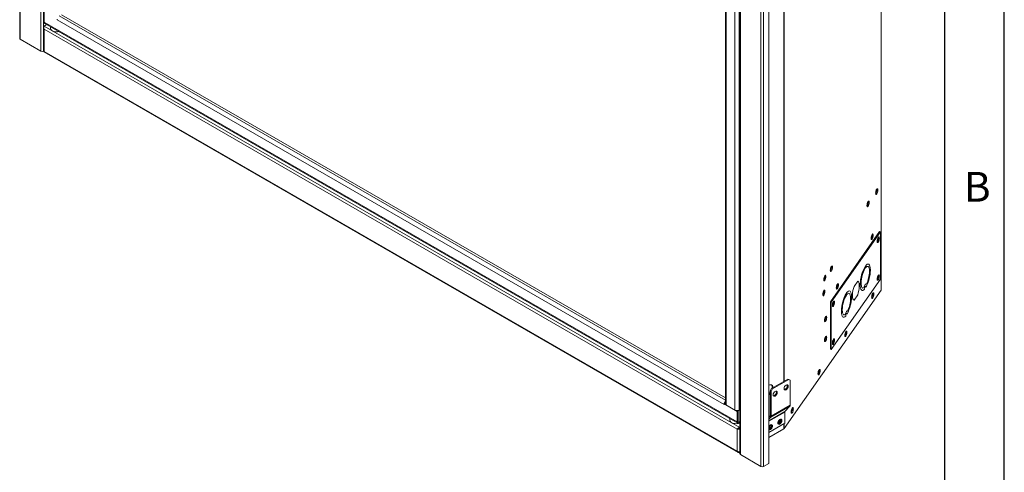
# Paper-space layout '图纸1(2)' of a CAD drawing. Units: millimetres. Extents: x 5 to 568, y 3 to 293.
# Drawn here: x 334 to 415, y 55 to 92 of the extents above; entities that cross this region are included whole.
import ezdxf

# ---------------------------------------------------------------- set-up
doc = ezdxf.new("R2010")
doc.units = ezdxf.units.MM
doc.layers.add('图框', color=7, linetype='Continuous', lineweight=30)
doc.layers.add('文字', color=7, linetype='Continuous')
doc.styles.add('SLDTEXTSTYLE1', font='TXT', dxfattribs={"width": 0.6})

psp = doc.layouts.new('图纸1(2)')

# ---------------------------------------------------------------- linework, layer by layer
at = {"color": 7, "linetype": 'Continuous', "lineweight": 15}
for p, q in [((334.1516, 149.3649), (334.1516, 90.3639)), ((334.1985, 149.2773), (334.1985, 90.2985)), ((335.8814, 148.3058), (335.8814, 89.327)), ((404.8731, 126.672), (404.8731, 69.6698)), ((404.8848, 69.7044), (404.8848, 126.7066)), ((393.2794, 115.2311), (393.2794, 56.2301)), ((393.3263, 115.1435), (393.3263, 56.1648)), ((395.0092, 114.172), (395.0092, 55.1933)), ((395.2355, 114.2166), (395.2355, 55.1933)), ((395.6695, 55.4438), (395.6695, 114.4671)), ((392.094, 107.9252), (392.094, 60.3391)), ((392.1672, 107.875), (392.1672, 60.237)), ((392.8743, 59.8288), (392.8743, 107.4668)), ((393.2279, 59.8288), (393.2279, 107.4668)), ((336.1573, 92.5629), (336.1573, 91.7056)), ((392.094, 60.8429), (337.575, 92.316)), ((336.1499, 91.3767), (336.3652, 91.501)), ((336.1573, 91.7056), (393.0511, 58.8615)), ((336.2091, 91.5911), (393.1029, 58.747)), ((337.2215, 91.9078), (337.2215, 91.9486)), ((391.9869, 60.2924), (337.2215, 91.9078)), ((336.103, 91.203), (336.103, 89.3457)), ((393.0578, 58.2632), (336.1499, 91.1154)), ((336.1499, 91.1154), (336.1499, 89.3027)), ((336.6911, 91.3129), (336.6911, 91.1948)), ((334.1985, 90.2985), (335.8814, 89.327)), ((336.1264, 89.2621), (393.1475, 56.3445)), ((393.0578, 56.4504), (336.1499, 89.3027)), ((404.5311, 77.9271), (404.5252, 77.9883)), ((403.8175, 76.9074), (403.8115, 76.9686)), ((400.7108, 68.7136), (404.7547, 74.4917)), ((400.785, 68.6963), (404.8288, 74.4744)), ((404.8288, 74.4744), (404.7547, 74.4917)), ((404.8288, 74.4744), (404.8288, 70.5856)), ((404.1569, 74.2141), (404.151, 74.2753)), ((404.6652, 73.975), (404.6593, 74.0362)), ((400.8128, 71.5845), (400.8068, 71.6456)), ((403.5707, 71.4763), (403.5707, 71.6397)), ((403.5895, 71.5031), (403.5895, 71.6665)), ((403.9214, 71.2538), (403.9964, 71.3609)), ((403.9214, 71.213), (403.9964, 71.3201)), ((400.2771, 70.819), (400.2711, 70.8802)), ((404.8288, 70.5856), (400.785, 64.8076)), ((402.9605, 70.4157), (402.6533, 69.9768)), ((396.9306, 58.3212), (404.8731, 69.6698)), ((400.1905, 69.5931), (400.1846, 69.6543)), ((401.3024, 70.1355), (401.2965, 70.1967)), ((403.1638, 70.1714), (403.2388, 70.2784)), ((403.1638, 70.1305), (403.2388, 70.2376)), ((400.9782, 68.7068), (400.9722, 68.768)), ((402.0244, 69.2668), (402.0244, 69.4302)), ((402.0431, 69.2936), (402.0431, 69.4569)), ((402.375, 69.0443), (402.45, 69.1514)), ((402.375, 69.0035), (402.45, 69.1106)), ((402.6533, 68.8663), (402.9605, 69.3052)), ((400.785, 68.6963), (400.7108, 68.7136)), ((400.7108, 64.8249), (400.7108, 68.7136)), ((400.785, 64.8076), (400.785, 68.6963)), ((401.6174, 67.9618), (401.6924, 68.0689)), ((401.6174, 67.921), (401.6924, 68.0281)), ((400.3403, 67.4644), (400.3343, 67.5256)), ((400.3403, 65.8314), (400.3343, 65.8925)), ((400.785, 64.8076), (400.7108, 64.8249)), ((395.8866, 61.6032), (397.2336, 62.3808)), ((395.9573, 61.5624), (397.3043, 62.34)), ((397.3043, 62.34), (397.2336, 62.3808)), ((397.4166, 62.2752), (397.3043, 62.34)), ((397.4166, 60.2398), (397.4166, 62.2752)), ((395.7743, 61.4088), (395.8866, 61.6032)), ((395.9573, 61.5624), (395.845, 61.368)), ((395.8866, 61.6032), (395.9573, 61.5624)), ((395.9384, 61.6331), (395.9431, 61.7011)), ((395.845, 61.368), (395.7743, 61.4088)), ((395.7743, 59.3734), (395.7743, 61.4088)), ((395.845, 59.3326), (395.845, 61.368)), ((391.9905, 60.3352), (391.9869, 60.3332)), ((391.9869, 60.3332), (391.9869, 60.2924)), ((393.0511, 59.7188), (391.9869, 60.3332)), ((392.0576, 60.374), (391.9905, 60.3352)), ((392.094, 60.353), (392.0576, 60.374)), ((392.8743, 59.8288), (392.1672, 60.237)), ((393.2279, 59.828), (393.1436, 59.7794)), ((393.2272, 59.8284), (393.2279, 59.828)), ((393.2279, 59.828), (393.2279, 59.8288)), ((395.813, 59.2339), (397.3846, 60.1412)), ((395.845, 59.3326), (397.4166, 60.2398)), ((396.9867, 59.7147), (397.3846, 60.1412)), ((392.4674, 59.1138), (392.4674, 58.9958)), ((393.1218, 59.7597), (393.0511, 59.7188)), ((393.0511, 59.7188), (393.0511, 58.8615)), ((393.1218, 59.7597), (393.0742, 59.7872)), ((393.1212, 59.7923), (393.1436, 59.7794)), ((393.1218, 59.7597), (393.1218, 58.9023)), ((393.1436, 59.7794), (393.1436, 58.9149)), ((395.6695, 59.2224), (395.7551, 59.3142)), ((395.6695, 59.08), (395.813, 59.2339)), ((395.813, 59.2339), (395.7551, 59.3142)), ((395.7743, 59.3734), (395.845, 59.3326)), ((396.6038, 59.034), (396.5997, 59.074)), ((396.9675, 58.7477), (396.9675, 59.6555)), ((393.0511, 58.8615), (393.1218, 58.9023)), ((393.0993, 58.2871), (393.0578, 58.2632)), ((393.0578, 56.4504), (393.0578, 58.2632)), ((393.0993, 58.2871), (393.1366, 58.3035)), ((393.1248, 58.875), (393.1747, 58.8462)), ((393.2279, 58.841), (393.2794, 58.8708)), ((393.2279, 58.841), (393.2279, 58.7594)), ((393.2279, 58.7594), (393.2794, 58.7891)), ((393.2495, 58.3277), (393.2841, 58.3077)), ((393.2794, 58.8708), (393.2497, 58.8536)), ((395.6695, 57.9983), (396.9675, 58.7477)), ((395.6695, 57.5828), (396.8954, 58.2905)), ((395.8411, 58.5938), (395.8371, 58.6337)), ((395.0092, 55.1933), (393.3263, 56.1648)), ((395.6695, 55.4438), (395.2355, 55.1933))]:
    psp.add_line(p, q, dxfattribs=at)
at = {"color": 8, "linetype": 'Continuous', "lineweight": 15}
for p, q in [((336.1077, 146.3718), (336.1077, 91.2207)), ((396.8954, 107.4751), (396.8954, 62.1856)), ((396.9306, 107.4954), (396.9306, 62.2059)), ((392.094, 60.6388), (337.3983, 92.2139)), ((336.1499, 91.3767), (393.2794, 58.3965)), ((396.9306, 61.6967), (396.9306, 61.5154)), ((395.6695, 58.9543), (396.9867, 59.7147)), ((395.6695, 58.9062), (396.9675, 59.6555)), ((393.1218, 58.9275), (393.1436, 58.9149)), ((393.2249, 58.8427), (393.2279, 58.841)), ((396.8954, 58.706), (396.8954, 58.2905)), ((396.9306, 58.7264), (396.9306, 58.3212)), ((393.2794, 56.3878), (393.2563, 56.4011))]:
    psp.add_line(p, q, dxfattribs=at)
at = {"color": 7, "linetype": 'Continuous', "lineweight": 15, "flags": 128}
for points in [[(336.6911, 91.1948), (336.6923, 91.1746), (336.7203, 91.0974), (336.7834, 91.0274), (336.8768, 90.9699), (336.9937, 90.929), (337.1253, 90.9079), (337.2619, 90.908), (337.3662, 90.9231)], [(404.6053, 77.9098), (404.5985, 77.9743), (404.5792, 78.0097), (404.5504, 78.0105), (404.5163, 77.9766), (404.4823, 77.9132), (404.4534, 77.8299), (404.4341, 77.7394), (404.4273, 77.6556), (404.4341, 77.591), (404.4534, 77.5557), (404.4823, 77.5549), (404.5163, 77.5887), (404.5504, 77.6522), (404.5792, 77.7354), (404.5985, 77.8259), (404.6053, 77.9098)], [(403.8917, 76.8901), (403.8849, 76.9547), (403.8656, 76.99), (403.8367, 76.9908), (403.8027, 76.9569), (403.7686, 76.8935), (403.7398, 76.8103), (403.7205, 76.7198), (403.7137, 76.6359), (403.7205, 76.5714), (403.7398, 76.536), (403.7686, 76.5352), (403.8027, 76.5691), (403.8367, 76.6325), (403.8656, 76.7158), (403.8849, 76.8063), (403.8917, 76.8901)], [(404.2311, 74.1968), (404.2243, 74.2613), (404.2051, 74.2967), (404.1762, 74.2975), (404.1422, 74.2636), (404.1081, 74.2002), (404.0792, 74.1169), (404.06, 74.0264), (404.0532, 73.9425), (404.06, 73.878), (404.0792, 73.8426), (404.1081, 73.8418), (404.1422, 73.8757), (404.1762, 73.9391), (404.2051, 74.0224), (404.2243, 74.1129), (404.2311, 74.1968)], [(404.5615, 73.7035), (404.5682, 73.7874), (404.5875, 73.8778), (404.6164, 73.9611), (404.6504, 74.0245), (404.6845, 74.0584), (404.7133, 74.0576), (404.7326, 74.0223), (404.7394, 73.9577), (404.7326, 73.8738), (404.7133, 73.7834), (404.6845, 73.7001), (404.6504, 73.6367), (404.6164, 73.6028), (404.5875, 73.6036), (404.5682, 73.6389), (404.5615, 73.7035)], [(404.7394, 73.9577), (404.7326, 74.0223), (404.7133, 74.0576), (404.6845, 74.0584), (404.6504, 74.0245), (404.6164, 73.9611), (404.5875, 73.8778), (404.5682, 73.7874), (404.5615, 73.7035), (404.5682, 73.6389), (404.5875, 73.6036), (404.6164, 73.6028), (404.6504, 73.6367), (404.6845, 73.7001), (404.7133, 73.7834), (404.7326, 73.8738), (404.7394, 73.9577)], [(404.6357, 73.9329), (404.6312, 73.976), (404.6279, 73.986)], [(400.8869, 71.5672), (400.8802, 71.6317), (400.8609, 71.667), (400.832, 71.6678), (400.798, 71.634), (400.7639, 71.5706), (400.7351, 71.4873), (400.7158, 71.3968), (400.709, 71.3129), (400.7158, 71.2484), (400.7351, 71.213), (400.7639, 71.2122), (400.798, 71.2461), (400.832, 71.3095), (400.8609, 71.3928), (400.8802, 71.4833), (400.8869, 71.5672)], [(403.9964, 71.3609), (403.987, 71.5192), (403.963, 71.6495), (403.925, 71.747), (403.8745, 71.8082), (403.8134, 71.8308), (403.7437, 71.8141), (403.6682, 71.7587), (403.5895, 71.6665)], [(403.9214, 71.2538), (403.9135, 71.3824), (403.8937, 71.4881), (403.8627, 71.5673), (403.8215, 71.617), (403.7717, 71.6356), (403.7151, 71.6223), (403.6536, 71.5776), (403.5895, 71.5031)], [(400.3512, 70.8017), (400.3445, 70.8663), (400.3252, 70.9016), (400.2963, 70.9024), (400.2623, 70.8685), (400.2282, 70.8051), (400.1994, 70.7219), (400.1801, 70.6314), (400.1733, 70.5475), (400.1801, 70.483), (400.1994, 70.4476), (400.2282, 70.4468), (400.2623, 70.4807), (400.2963, 70.5441), (400.3252, 70.6274), (400.3445, 70.7178), (400.3512, 70.8017)], [(402.9605, 69.3052), (403.0086, 69.4708), (403.0465, 69.6414), (403.0728, 69.8097), (403.0862, 69.9686), (403.0862, 70.1114), (403.0728, 70.232), (403.0465, 70.3253), (403.0086, 70.3874), (402.9605, 70.4157)], [(404.5615, 70.5924), (404.5682, 70.5279), (404.5875, 70.4926), (404.6164, 70.4918), (404.6504, 70.5256), (404.6845, 70.5891), (404.7133, 70.6723), (404.7326, 70.7628), (404.7394, 70.8467), (404.7326, 70.9112), (404.7133, 70.9466), (404.6845, 70.9474), (404.6504, 70.9135), (404.6164, 70.8501), (404.5875, 70.7668), (404.5682, 70.6763), (404.5615, 70.5924)], [(404.7394, 70.8467), (404.7326, 70.7628), (404.7133, 70.6723), (404.6845, 70.5891), (404.6504, 70.5256), (404.6164, 70.4918), (404.5875, 70.4926), (404.5682, 70.5279), (404.5615, 70.5924), (404.5682, 70.6763), (404.5875, 70.7668), (404.6164, 70.8501), (404.6504, 70.9135), (404.6845, 70.9474), (404.7133, 70.9466), (404.7326, 70.9112), (404.7394, 70.8467)], [(404.6357, 70.8218), (404.6312, 70.865), (404.6279, 70.875)], [(400.2647, 69.5758), (400.2579, 69.6403), (400.2386, 69.6757), (400.2098, 69.6765), (400.1757, 69.6426), (400.1417, 69.5792), (400.1128, 69.4959), (400.0935, 69.4054), (400.0868, 69.3215), (400.0935, 69.257), (400.1128, 69.2216), (400.1417, 69.2208), (400.1757, 69.2547), (400.2098, 69.3181), (400.2386, 69.4014), (400.2579, 69.4919), (400.2647, 69.5758)], [(401.3766, 70.1182), (401.3698, 70.1827), (401.3506, 70.2181), (401.3217, 70.2189), (401.2876, 70.185), (401.2536, 70.1216), (401.2247, 70.0383), (401.2055, 69.9478), (401.1987, 69.8639), (401.2055, 69.7994), (401.2247, 69.764), (401.2536, 69.7632), (401.2876, 69.7971), (401.3217, 69.8605), (401.3506, 69.9438), (401.3698, 70.0343), (401.3766, 70.1182)], [(402.45, 69.1514), (402.4407, 69.3097), (402.4166, 69.44), (402.3786, 69.5375), (402.3281, 69.5987), (402.267, 69.6213), (402.1974, 69.6046), (402.1218, 69.5491), (402.0431, 69.4569)], [(402.6533, 69.9768), (402.6052, 69.8111), (402.5673, 69.6405), (402.541, 69.4722), (402.5276, 69.3133), (402.5276, 69.1706), (402.541, 69.05), (402.5673, 68.9566), (402.6052, 68.8945), (402.6533, 68.8663)], [(403.1638, 70.1305), (403.1719, 69.9838), (403.1925, 69.8605), (403.225, 69.7644), (403.2685, 69.6986), (403.3215, 69.6649), (403.3825, 69.6645), (403.4496, 69.6974), (403.5207, 69.7625)], [(403.4801, 69.8912), (403.4306, 69.863), (403.3848, 69.8562), (403.3437, 69.8709), (403.3084, 69.9068), (403.2796, 69.963), (403.2581, 70.0381), (403.2444, 70.1304), (403.2388, 70.2376)], [(403.6801, 70.177), (403.6592, 70.1882), (403.6348, 70.1841), (403.6081, 70.1649), (403.5801, 70.1313), (403.5521, 70.0849), (403.5253, 70.0277), (403.501, 69.9621), (403.4801, 69.8912)], [(403.6395, 69.9323), (403.6338, 69.971), (403.6207, 69.9912), (403.6019, 69.9901), (403.5801, 69.968), (403.5583, 69.9278), (403.5395, 69.8752), (403.5264, 69.8174), (403.5207, 69.7625)], [(400.8744, 68.4353), (400.8812, 68.5191), (400.9005, 68.6096), (400.9293, 68.6929), (400.9634, 68.7563), (400.9974, 68.7902), (401.0263, 68.7894), (401.0456, 68.754), (401.0523, 68.6895), (401.0456, 68.6056), (401.0263, 68.5151), (400.9974, 68.4319), (400.9634, 68.3684), (400.9293, 68.3346), (400.9005, 68.3354), (400.8812, 68.3707), (400.8744, 68.4353)], [(401.0523, 68.6895), (401.0456, 68.754), (401.0263, 68.7894), (400.9974, 68.7902), (400.9634, 68.7563), (400.9293, 68.6929), (400.9005, 68.6096), (400.8812, 68.5191), (400.8744, 68.4353), (400.8812, 68.3707), (400.9005, 68.3354), (400.9293, 68.3346), (400.9634, 68.3684), (400.9974, 68.4319), (401.0263, 68.5151), (401.0456, 68.6056), (401.0523, 68.6895)], [(402.375, 69.0443), (402.3672, 69.1728), (402.3474, 69.2786), (402.3163, 69.3577), (402.2752, 69.4075), (402.2254, 69.426), (402.1687, 69.4127), (402.1072, 69.3681), (402.0431, 69.2936)], [(404.0987, 69.1075), (404.1055, 69.0429), (404.1248, 69.0076), (404.1536, 69.0068), (404.1877, 69.0406), (404.2217, 69.1041), (404.2506, 69.1873), (404.2699, 69.2778), (404.2766, 69.3617), (404.2699, 69.4262), (404.2506, 69.4616), (404.2217, 69.4624), (404.1877, 69.4285), (404.1536, 69.3651), (404.1248, 69.2818), (404.1055, 69.1913), (404.0987, 69.1075)], [(401.6174, 67.921), (401.6255, 67.7743), (401.6461, 67.651), (401.6786, 67.5549), (401.7221, 67.489), (401.7751, 67.4554), (401.8361, 67.455), (401.9032, 67.4879), (401.9743, 67.553)], [(401.6924, 68.0281), (401.698, 67.9209), (401.7117, 67.8286), (401.7332, 67.7535), (401.762, 67.6973), (401.7974, 67.6614), (401.8384, 67.6466), (401.8843, 67.6535), (401.9337, 67.6817)], [(401.9337, 67.6817), (401.9546, 67.7526), (401.979, 67.8181), (402.0057, 67.8754), (402.0337, 67.9218), (402.0617, 67.9553), (402.0885, 67.9746), (402.1128, 67.9787), (402.1337, 67.9675)], [(400.4145, 67.4471), (400.4077, 67.5117), (400.3884, 67.547), (400.3595, 67.5478), (400.3255, 67.5139), (400.2914, 67.4505), (400.2626, 67.3673), (400.2433, 67.2768), (400.2365, 67.1929), (400.2433, 67.1284), (400.2626, 67.093), (400.2914, 67.0922), (400.3255, 67.1261), (400.3595, 67.1895), (400.3884, 67.2728), (400.4077, 67.3632), (400.4145, 67.4471)], [(401.9743, 67.553), (401.98, 67.6079), (401.9931, 67.6657), (402.0119, 67.7183), (402.0337, 67.7585), (402.0555, 67.7806), (402.0743, 67.7816), (402.0874, 67.7614), (402.0931, 67.7228)], [(401.8979, 65.9628), (401.9047, 65.8983), (401.9239, 65.8629), (401.9528, 65.8621), (401.9868, 65.896), (402.0209, 65.9594), (402.0498, 66.0427), (402.069, 66.1332), (402.0758, 66.2171), (402.069, 66.2816), (402.0498, 66.317), (402.0209, 66.3178), (401.9868, 66.2839), (401.9528, 66.2205), (401.9239, 66.1372), (401.9047, 66.0467), (401.8979, 65.9628)], [(400.4145, 65.8141), (400.4077, 65.8786), (400.3884, 65.9139), (400.3595, 65.9147), (400.3255, 65.8809), (400.2914, 65.8174), (400.2626, 65.7342), (400.2433, 65.6437), (400.2365, 65.5598), (400.2433, 65.4953), (400.2626, 65.4599), (400.2914, 65.4591), (400.3255, 65.493), (400.3595, 65.5564), (400.3884, 65.6397), (400.4077, 65.7302), (400.4145, 65.8141)], [(400.8744, 65.3242), (400.8812, 65.2597), (400.9005, 65.2243), (400.9293, 65.2235), (400.9634, 65.2574), (400.9974, 65.3208), (401.0263, 65.4041), (401.0456, 65.4946), (401.0523, 65.5785), (401.0456, 65.643), (401.0263, 65.6784), (400.9974, 65.6792), (400.9634, 65.6453), (400.9293, 65.5819), (400.9005, 65.4986), (400.8812, 65.4081), (400.8744, 65.3242)], [(401.0523, 65.5785), (401.0456, 65.4946), (401.0263, 65.4041), (400.9974, 65.3208), (400.9634, 65.2574), (400.9293, 65.2235), (400.9005, 65.2243), (400.8812, 65.2597), (400.8744, 65.3242), (400.8812, 65.4081), (400.9005, 65.4986), (400.9293, 65.5819), (400.9634, 65.6453), (400.9974, 65.6792), (401.0263, 65.6784), (401.0456, 65.643), (401.0523, 65.5785)], [(399.6971, 62.8182), (399.7038, 62.7537), (399.7231, 62.7183), (399.752, 62.7175), (399.786, 62.7514), (399.8201, 62.8148), (399.8489, 62.8981), (399.8682, 62.9886), (399.875, 63.0725), (399.8682, 63.137), (399.8489, 63.1724), (399.8201, 63.1732), (399.786, 63.1393), (399.752, 63.0759), (399.7231, 62.9926), (399.7038, 62.9021), (399.6971, 62.8182)], [(395.9997, 61.6684), (395.9872, 61.7662), (395.9507, 61.8422), (395.8928, 61.8909), (395.8179, 61.9088), (395.7315, 61.8943), (395.6695, 61.8666)], [(396.911, 61.5944), (396.9237, 61.5276), (396.9601, 61.4857), (397.0146, 61.4751), (397.0789, 61.4975), (397.1432, 61.5493), (397.1976, 61.6228), (397.2341, 61.7067), (397.2468, 61.7883), (397.2341, 61.8552), (397.1976, 61.8971), (397.1432, 61.9077), (397.0789, 61.8853), (397.0146, 61.8335), (396.9601, 61.76), (396.9237, 61.676), (396.911, 61.5944)], [(397.0082, 61.5383), (396.9439, 61.5159), (396.9306, 61.5154)], [(397.1569, 61.9082), (397.1633, 61.896), (397.1761, 61.8292), (397.1633, 61.7476), (397.1269, 61.6636), (397.0725, 61.5901), (397.0082, 61.5383)], [(395.6695, 61.089), (395.7315, 61.1328), (395.7743, 61.1713)], [(396.0147, 61.0771), (396.0275, 61.0102), (396.0639, 60.9683), (396.1184, 60.9577), (396.1827, 60.9801), (396.2469, 61.0319), (396.3014, 61.1054), (396.3378, 61.1894), (396.3506, 61.271), (396.3378, 61.3378), (396.3014, 61.3797), (396.2469, 61.3903), (396.1827, 61.3679), (396.1184, 61.3161), (396.0639, 61.2426), (396.0275, 61.1587), (396.0147, 61.0771)], [(396.112, 61.0209), (396.0477, 60.9986), (396.034, 60.9981)], [(396.2607, 61.3908), (396.2671, 61.3786), (396.2799, 61.3118), (396.2671, 61.2302), (396.2307, 61.1463), (396.1762, 61.0728), (396.112, 61.0209)], [(397.4962, 59.6736), (397.503, 59.6091), (397.5223, 59.5737), (397.5512, 59.5729), (397.5852, 59.6068), (397.6193, 59.6702), (397.6481, 59.7535), (397.6674, 59.844), (397.6742, 59.9279), (397.6674, 59.9924), (397.6481, 60.0277), (397.6193, 60.0285), (397.5852, 59.9947), (397.5512, 59.9312), (397.5223, 59.848), (397.503, 59.7575), (397.4962, 59.6736)], [(396.5631, 58.6697), (396.4988, 58.6473), (396.4443, 58.6579), (396.4079, 58.6998), (396.3952, 58.7666), (396.4079, 58.8482), (396.4443, 58.9322), (396.4988, 59.0057), (396.5631, 59.0575), (396.6274, 59.0799), (396.6818, 59.0693), (396.7182, 59.0274), (396.731, 58.9605), (396.7182, 58.879), (396.6818, 58.795), (396.6274, 58.7215), (396.5631, 58.6697)], [(396.6603, 59.0014), (396.6475, 59.0682), (396.6411, 59.0804)], [(392.4674, 58.9958), (392.4674, 58.9943), (392.4867, 58.9163), (392.5418, 58.8441), (392.6286, 58.7832), (392.7406, 58.738), (392.8695, 58.712), (393.0059, 58.707), (393.1395, 58.7235), (393.2605, 58.7601), (393.2794, 58.7683)], [(395.6695, 58.4691), (395.6817, 58.4919), (395.7362, 58.5654), (395.8004, 58.6173), (395.8647, 58.6396), (395.9192, 58.629), (395.9556, 58.5871), (395.9684, 58.5203), (395.9556, 58.4387), (395.9192, 58.3548), (395.8647, 58.2813), (395.8004, 58.2294), (395.8004, 58.2294)], [(395.8004, 58.2294), (395.7362, 58.2071), (395.6817, 58.2176), (395.6695, 58.2264)], [(395.8977, 58.5611), (395.8849, 58.6279), (395.8784, 58.6401)], [(395.8977, 58.5611), (395.8849, 58.6279), (395.8784, 58.6401)], [(396.4144, 58.6876), (396.4281, 58.6881), (396.4924, 58.7105), (396.5567, 58.7623), (396.6111, 58.8358), (396.6475, 58.9198), (396.6603, 59.0014)]]:
    psp.add_lwpolyline(points, dxfattribs=at)
at = {"color": 7, "linetype": 'Continuous', "lineweight": 15}
for centre, radius, start, end in [((336.2761, 91.6904), 0.1198, 172.723594, 235.964214), ((337.493, 91.9067), 0.2715, 170.694231, 179.785026), ((334.2317, 90.3719), 0.0805, 185.696561, 245.624289), ((335.9945, 89.5454), 0.2459, 242.609494, 297.389946), ((403.9473, 77.918), 0.5839, 326.34056, 0.894132), ((403.2337, 76.8983), 0.5839, 326.340264, 0.894705), ((403.5732, 74.205), 0.5838, 326.338395, 0.895516), ((404.2711, 73.922), 0.3648, 322.751398, 1.701936), ((404.1232, 73.9536), 0.5424, 324.976653, 8.765479), ((404.0814, 73.9659), 0.5839, 326.341328, 0.893364), ((400.2289, 71.5753), 0.5839, 326.340761, 0.893987), ((406.1854, 70.1246), 3.0219, 149.908935, 179.11285), ((405.7218, 70.2353), 2.4834, 150.017287, 179.004658), ((400.8432, 71.3911), 3.154, 332.448942, 358.709213), ((401.239, 71.2917), 2.6836, 335.457127, 358.319782), ((399.6933, 70.8099), 0.5839, 326.339068, 0.894899), ((404.2711, 70.811), 0.3648, 322.751397, 1.701959), ((404.1232, 70.8425), 0.5424, 324.97666, 8.765472), ((399.6406, 69.5702), 0.486, 338.004662, 356.034035), ((399.6067, 69.5839), 0.5839, 326.339038, 0.894872), ((400.7187, 70.1263), 0.5839, 326.339038, 0.894872), ((404.8251, 69.7053), 0.0596, 323.570181, 359.212732), ((400.6189, 68.641), 0.3298, 320.790269, 13.167622), ((400.4363, 68.6853), 0.5423, 324.973549, 8.768834), ((404.639, 67.9151), 3.0219, 149.908873, 179.113154), ((404.1755, 68.0258), 2.4835, 150.017867, 179.004078), ((399.2968, 69.1816), 3.154, 332.449278, 358.709064), ((399.6926, 69.0822), 2.6836, 335.457281, 358.319473), ((403.6606, 69.3575), 0.5423, 324.97319, 8.769191), ((400.3944, 68.6977), 0.5838, 326.33872, 0.895467), ((399.8069, 67.441), 0.4716, 336.808284, 356.934305), ((399.7565, 67.4553), 0.5838, 326.338373, 0.895538), ((401.4597, 66.2129), 0.5423, 324.973543, 8.768587), ((399.8069, 65.8079), 0.4717, 336.808745, 356.933845), ((399.7565, 65.8222), 0.5838, 326.338489, 0.895435), ((400.6189, 65.53), 0.3298, 320.790277, 13.167627), ((400.4363, 65.5743), 0.5423, 324.973557, 8.768827), ((399.2589, 63.0683), 0.5423, 324.974128, 8.768253), ((395.6931, 61.7229), 0.251, 355.013559, 44.832337), ((395.2438, 61.6892), 0.6783, 308.868681, 321.454608), ((392.3919, 60.2633), 0.4078, 136.924629, 169.834711), ((392.3003, 60.3149), 0.2448, 147.460403, 166.653748), ((392.2191, 60.3515), 0.1257, 185.695305, 245.625368), ((393.0511, 60.17), 0.3843, 242.609532, 297.3905), ((397.2739, 60.2316), 0.1429, 320.774872, 3.305686), ((397.058, 59.9237), 0.5424, 324.977241, 8.76514), ((395.6887, 59.3684), 0.0858, 320.776923, 3.30183), ((395.7023, 59.3243), 0.1429, 320.774872, 3.305686), ((396.2616, 59.04), 0.3422, 293.714486, 358.995215), ((396.3615, 58.98), 0.2971, 280.257555, 19.747816), ((397.0532, 59.6605), 0.0858, 140.777034, 183.301805), ((393.1589, 58.844), 0.1092, 170.78594, 309.203257), ((393.1865, 58.8918), 0.0655, 170.785964, 309.203208), ((393.2083, 58.9044), 0.0655, 170.785971, 309.203208), ((395.4862, 58.6049), 0.355, 301.065655, 358.202209), ((395.4896, 58.6021), 0.2548, 314.906793, 353.213385), ((395.5673, 58.5625), 0.3304, 288.012299, 359.749584), ((396.2565, 59.0406), 0.2503, 306.502041, 353.503394), ((396.8431, 58.3859), 0.1088, 298.69371, 323.496027), ((393.3595, 56.2381), 0.0805, 185.695567, 245.625283), ((395.1223, 55.4116), 0.2459, 242.609748, 297.390307)]:
    psp.add_arc(centre, radius, start, end, dxfattribs=at)
for points, knots in [([(336.1499, 91.3767), (336.1444, 91.3604), (336.1334, 91.3277), (336.1243, 91.2579), (336.1272, 91.1836), (336.1425, 91.1375), (336.1499, 91.1154)], [0, 0, 0, 0, 0.2546464, 0.5095399, 0.764429, 1, 1, 1, 1]), ([(336.1499, 91.1154), (336.1367, 91.1287), (336.1103, 91.1552), (336.0999, 91.2028), (336.1062, 91.2409), (336.1229, 91.259), (336.1272, 91.2637)], [0, 0, 0, 0, 0.2989136, 0.5978119, 0.896715, 1, 1, 1, 1]), ([(336.103, 89.3457), (336.1052, 89.3372), (336.1096, 89.3202), (336.1364, 89.3085), (336.1499, 89.3027)], [0, 0, 0, 0, 0.4999873, 1, 1, 1, 1]), ([(336.1499, 89.3027), (336.1422, 89.2926), (336.127, 89.2724), (336.1246, 89.2586), (336.1264, 89.2621), (336.1264, 89.2621)], [0, 0, 0, 0, 0.4999475, 0.999895, 1, 1, 1, 1]), ([(336.1447, 89.3055), (336.1447, 89.305), (336.1434, 89.2982), (336.1421, 89.2946), (336.141, 89.2913)], [0, 0, 0, 0, 0.074052, 1, 1, 1, 1]), ([(393.0578, 58.2632), (393.0689, 58.2758), (393.0912, 58.3011), (393.1456, 58.3431), (393.2113, 58.3786), (393.2598, 58.3887), (393.2841, 58.3938)], [0, 0, 0, 0, 0.2500011, 0.5000027, 0.750004, 1, 1, 1, 1]), ([(393.2841, 58.3077), (393.2675, 58.2964), (393.2345, 58.2739), (393.1709, 58.2562), (393.1074, 58.2516), (393.0743, 58.2593), (393.0578, 58.2632)], [0, 0, 0, 0, 0.2499972, 0.4999966, 0.7499919, 1, 1, 1, 1]), ([(393.1144, 58.2958), (393.1246, 58.2994), (393.1452, 58.3066), (393.1866, 58.3195), (393.2335, 58.329), (393.2672, 58.3287), (393.2841, 58.3285)], [0, 0, 0, 0, 0.2500028, 0.5000058, 0.7500087, 1, 1, 1, 1]), ([(393.205, 58.3221), (393.2039, 58.3211), (393.1942, 58.313), (393.1707, 58.3038), (393.1392, 58.2955), (393.1226, 58.2957), (393.1144, 58.2958)], [0, 0, 0, 0, 0.0428328, 0.3618834, 0.6809396, 1, 1, 1, 1]), ([(393.0578, 56.4504), (393.0743, 56.4391), (393.1074, 56.4166), (393.1709, 56.3989), (393.2345, 56.3943), (393.2675, 56.402), (393.2841, 56.4059)], [0, 0, 0, 0, 0.2500081, 0.5000035, 0.7500028, 1, 1, 1, 1]), ([(393.2841, 56.3198), (393.2598, 56.3186), (393.2113, 56.3163), (393.1456, 56.3413), (393.0912, 56.3857), (393.0689, 56.4289), (393.0578, 56.4504)], [0, 0, 0, 0, 0.2499959, 0.4999973, 0.7499986, 1, 1, 1, 1]), ([(393.2841, 56.3851), (393.2669, 56.3865), (393.2468, 56.3881), (393.2287, 56.3962), (393.226, 56.3974)], [0, 0, 0, 0, 0.8513161, 1, 1, 1, 1])]:
    psp.add_open_spline(points, degree=3, knots=knots, dxfattribs=at)
at = {"layer": '图框'}
for p, q in [((414.994, 3.4202), (414.994, 293.3729)), ((410.1117, 8.3025), (410.1117, 288.4906))]:
    psp.add_line(p, q, dxfattribs=at)

# ---------------------------------------------------------------- texts
at = {"layer": '文字', "insert": (411.6833, 79.3974), "char_height": 2.4411, "attachment_point": 1, "style": 'SLDTEXTSTYLE1'}
psp.add_mtext('B', dxfattribs=at)

doc.saveas('drawing.dxf')
